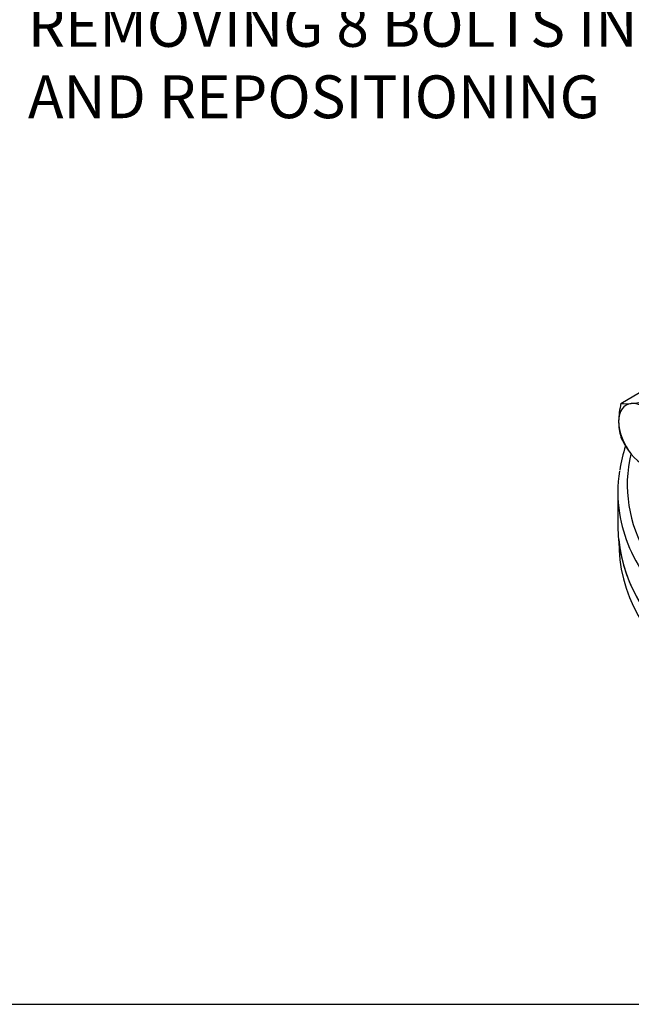
# Model space of a CAD drawing. Units: millimetres. Extents: x 11 to 530, y -57 to 292.
# Drawn here: x 241 to 280, y 45 to 108 of the extents above; entities that cross this region are included whole.
import ezdxf
from ezdxf import colors
from ezdxf.entities.mleader import LeaderData, LeaderLine
from ezdxf.math import Vec2, Vec3

# ---------------------------------------------------------------- set-up
doc = ezdxf.new("R2010")
doc.units = ezdxf.units.MM
for name, color, linetype in [('Default', 7, 'Continuous'), ('HSM30X100ZP', 7, 'Continuous'), ('IW-00855-7-2', 7, 'Continuous'), ('IW8A342', 7, 'Continuous')]:
    doc.layers.add(name, color=color, linetype=linetype)

# ---------------------------------------------------------------- blocks, each defined once
blk = doc.blocks.new('SE16')
at = {"layer": 'HSM30X100ZP', "color": 7, "linetype": 'Continuous'}
blk.add_line((279.355, 83.584), (280.553, 84.276), dxfattribs=at)
for centre, radius, start, end in [((284.825, 82.311), 5.616, 166.89609, 178.92658), ((279.734, 86.274), 2.717, 261.97439, 276.09809), ((279.201, 91.621), 8.09, 275.83252, 282.7146), ((282.696, 82.411), 3.487, 179.92676, 196.59717), ((284.069, 83.538), 5.17, 204.24301, 218.4989)]:
    blk.add_arc(centre, radius, start, end, dxfattribs=at)
for major_axis, start_param, end_param in [((1.15, -1.992), 2.879793, 3.926991), ((-1.15, 1.992), 4.974188, 6.021386), ((1.15, -1.992), 3.926991, 4.974188), ((1.15, -1.992), 4.974188, 6.021386)]:
    blk.add_ellipse((280.836, 81.477), major_axis=major_axis, ratio=0.57735, start_param=start_param, end_param=end_param, dxfattribs=at)
at = {"layer": 'IW-00855-7-2', "color": 7, "linetype": 'Continuous'}
blk.add_line((279.212, 74.733), (279.237, 74.165), dxfattribs=at)
for centre, major_axis, start_param, end_param in [((305.16, 75.637), (25.979, 0), 3.194405, 5.483717), ((305.16, 74.535), (-25.932, 0), 0.024695, 2.599917)]:
    blk.add_ellipse(centre, major_axis=major_axis, ratio=0.57735, start_param=start_param, end_param=end_param, dxfattribs=at)
at = {"layer": 'IW8A342', "color": 7, "linetype": 'Continuous'}
blk.add_line((279.16, 77.884), (279.16, 75.68), dxfattribs=at)
blk.add_arc((289.401, 77.664), 10.252, 161.91665, 170.83229, dxfattribs=at)
for centre, major_axis, start_param, end_param in [((305.16, 78.374), (25.4, 0), 3.008246, 3.458214), ((305.16, 77.884), (26, 0), 3.051385, 3.232143), ((305.16, 77.884), (26, 0), 3.232143, 3.534292), ((305.16, 75.68), (-26, 0), 0, 2.595576)]:
    blk.add_ellipse(centre, major_axis=major_axis, ratio=0.57735, start_param=start_param, end_param=end_param, dxfattribs=at)
blk = doc.blocks.new('Disclaimer')
at = {"layer": 'Default', "color": 7, "linetype": 'Continuous'}
blk.add_line((0, 5), (180, 5), dxfattribs=at)

msp = doc.modelspace()

# ---------------------------------------------------------------- block references
at = {"layer": 'Default'}
msp.add_blockref('SE16', (0, 0), dxfattribs=at)
at = {"layer": 'Default', "color": 7}
msp.add_blockref('Disclaimer', (229.001, 39.994), dxfattribs=at)

# ---------------------------------------------------------------- leaders
at = {"layer": 'Default', "color": 7, "linetype": 'Continuous'}
ml = msp.add_multileader_mtext('Standard', dxfattribs=at)
ml.set_content('{\\pxsm0.9;\\fArial Narrow|b0||i0||c0|p34;\\W1.;MOUNTING HOLES CAN BE\\PPOSITIONED ON CENTRES BY\\PREMOVING 8 BOLTS INDICATED\\PAND REPOSITIONING\\P}', color=256)
ml.set_leader_properties()
ml.build(insert=Vec2(0, 0))
ml.multileader.update_dxf_attribs({"dogleg_length": 4.125, "arrow_head_size": 2.75})
ctx = ml.context
ctx.base_point, ctx.char_height, ctx.arrow_head_size, ctx.landing_gap_size = Vec3(239.262, 117.622), 2.75, 2.75, 0.963
notes = []
notes.append((ctx, [(0, (1, 1, 0), (294.774, 116.997), (-1, 0), 4.125, [(0, [(308.883, 131.158)], 0, [])])]))
ctx.mtext.insert = Vec3(241.262, 118.396)
for ctx, leaders in notes:
    for number, flags, end, landing, length, lines in leaders:
        leader = LeaderData()
        leader.index, (leader.has_last_leader_line, leader.has_dogleg_vector, leader.attachment_direction) = number, flags
        leader.last_leader_point, leader.dogleg_vector, leader.dogleg_length = Vec3(end), Vec3(landing), length
        for number, points, colour, breaks in lines:
            line = LeaderLine()
            line.index, line.vertices, line.color, line.breaks = number, Vec3.list(points), colors.encode_raw_color(colour), breaks
            leader.lines.append(line)
        ctx.leaders.append(leader)

doc.saveas('drawing.dxf')
